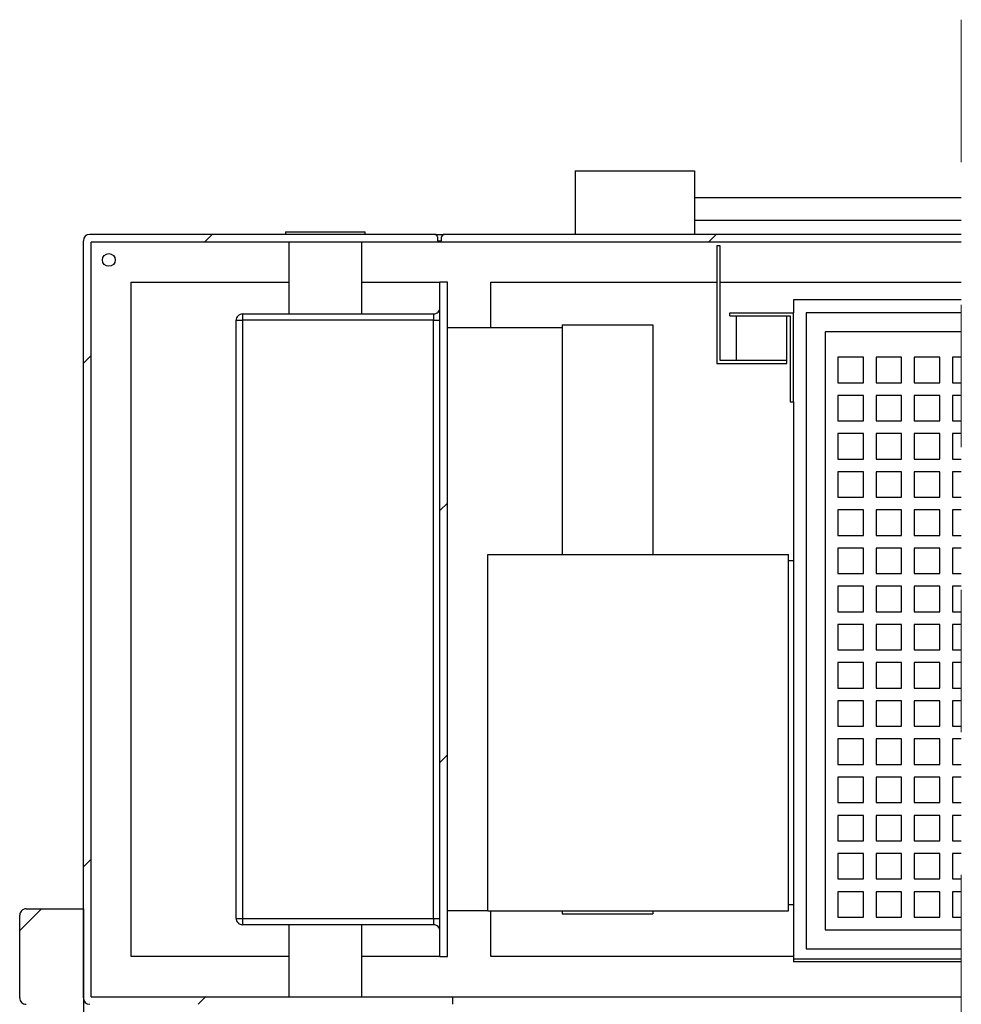
# Model space of a CAD drawing. Units: inches. Extents: x 0.3 to 10.6, y 0.4 to 8.2.
# Drawn here: x 8.1 to 8.7, y 4.3 to 5 of the extents above; entities that cross this region are included whole.
import ezdxf

# ---------------------------------------------------------------- set-up
doc = ezdxf.new("R2010")
doc.units = ezdxf.units.IN
doc.header["$MEASUREMENT"] = 0
doc.linetypes.add('HIDDEN', pattern=[0.075, 0.05, -0.025])

# ---------------------------------------------------------------- blocks, each defined once
blk = doc.blocks.new('SW_HATCH_0')
at = {"color": 0, "linetype": 'Continuous', "lineweight": 18}
for p, q in [((-0.83985, 0), (-0.83449, 0.00536)), ((-0.4863, 0), (-0.48094, 0.00536)), ((-0.30952, 0), (-0.30913, 0.00039)), ((-0.92474, -0.08489), (-0.91939, -0.07954)), ((-0.67474, -0.18845), (-0.66939, -0.18309)), ((-0.67474, -0.36522), (-0.66939, -0.35987)), ((-0.92474, -0.43845), (-0.91939, -0.43309)), ((-0.96939, -0.48309), (-0.95415, -0.46786)), ((-0.84434, -0.53482), (-0.83898, -0.52946))]:
    blk.add_line(p, q, dxfattribs=at)

msp = doc.modelspace()

# ---------------------------------------------------------------- linework, layer by layer
at = {"color": 7, "linetype": 'HIDDEN', "lineweight": 18}
msp.add_line((8.71139108, 4.96759581), (8.71139108, 3.83341677), dxfattribs=at)
at = {"color": 7, "linetype": 'Continuous', "lineweight": 25}
for p, q in [((8.44063863, 4.86156907), (8.44063863, 4.81692616)), ((8.44063863, 4.86156907), (8.52434399, 4.86156907)), ((8.52434399, 4.86156907), (8.52434399, 4.81692616)), ((8.71139107, 4.84259583), (8.52434399, 4.84259583)), ((8.52434399, 4.8269708), (8.71139107, 4.8269708)), ((8.34225477, 4.81692616), (8.10023689, 4.81692616)), ((8.23751362, 4.81871188), (8.23751362, 4.81692616)), ((8.23751362, 4.81871188), (8.29331718, 4.81871188)), ((8.29331718, 4.81692616), (8.29331718, 4.81871188)), ((8.34225477, 4.81692616), (8.34875504, 4.81692616)), ((8.71139107, 4.81692616), (8.34875504, 4.81692616)), ((8.09577255, 4.28121185), (8.09577255, 4.81246197)), ((8.71139107, 4.81156907), (8.10112971, 4.81156907)), ((8.10112971, 4.28210471), (8.10112971, 4.81156907)), ((8.23974575, 4.81156907), (8.23974575, 4.76112256)), ((8.29108505, 4.76112256), (8.29108505, 4.81156907)), ((8.34404057, 4.81514044), (8.34404057, 4.81246197)), ((8.34404057, 4.81246197), (8.34696935, 4.81246197)), ((8.34696935, 4.81246197), (8.34696935, 4.81514044)), ((8.540051, 4.80889046), (8.540051, 4.72630121)), ((8.54228312, 4.80889046), (8.540051, 4.80889046)), ((8.54228312, 4.72853338), (8.54228312, 4.80889046)), ((8.12925477, 4.78344408), (8.23974575, 4.78344408)), ((8.12925477, 4.31022973), (8.12925477, 4.78344408)), ((8.29108505, 4.78344408), (8.34577257, 4.78344408)), ((8.34577257, 4.31022973), (8.34577257, 4.78344408)), ((8.35112969, 4.78344408), (8.34577257, 4.78344408)), ((8.35112969, 4.31022973), (8.35112969, 4.78344408)), ((8.38148688, 4.78344408), (8.540051, 4.78344408)), ((8.38148688, 4.75130121), (8.38148688, 4.78344408)), ((8.54228312, 4.78344408), (8.71139107, 4.78344408)), ((8.59362244, 4.77094405), (8.59362244, 4.76201545)), ((8.71139107, 4.77094405), (8.59362244, 4.77094405)), ((8.20737976, 4.76112256), (8.34130831, 4.76112256)), ((8.20737976, 4.76112256), (8.20737976, 4.75665837)), ((8.34130831, 4.76112256), (8.34130831, 4.75665837)), ((8.54897955, 4.75978328), (8.54897955, 4.76201545)), ((8.54897955, 4.76201545), (8.59362244, 4.76201545)), ((8.59362244, 4.69951549), (8.59362244, 4.76201545)), ((8.71139107, 4.76201545), (8.60255098, 4.76201545)), ((8.60255098, 4.76201545), (8.60255098, 4.31558686)), ((8.20291542, 4.75665837), (8.20737976, 4.75665837)), ((8.20291542, 4.33701545), (8.20291542, 4.75665837)), ((8.34130831, 4.75665837), (8.20737976, 4.75665837)), ((8.20737976, 4.75665837), (8.20737976, 4.33701545)), ((8.34130831, 4.75665837), (8.34577257, 4.75665837)), ((8.34130831, 4.33701545), (8.34130831, 4.75665837)), ((8.43148688, 4.7535333), (8.43148688, 4.59237263)), ((8.43148688, 4.7535333), (8.4950583, 4.7535333)), ((8.4950583, 4.7535333), (8.4950583, 4.59237263)), ((8.54897955, 4.75978328), (8.59139029, 4.75978328)), ((8.55344386, 4.75978328), (8.55344386, 4.72853338)), ((8.58915812, 4.72853338), (8.58915812, 4.75978328)), ((8.59139029, 4.75978328), (8.59139029, 4.69951549)), ((8.43148688, 4.75130121), (8.35112969, 4.75130121)), ((8.61594384, 4.74862259), (8.61594384, 4.32897971)), ((8.71139107, 4.74862259), (8.61594384, 4.74862259)), ((8.540051, 4.72630121), (8.58915812, 4.72630121)), ((8.58915812, 4.72853338), (8.54228312, 4.72853338)), ((8.58915812, 4.72630121), (8.58915812, 4.72853338)), ((8.64272956, 4.73076547), (8.62487244, 4.73076547)), ((8.62487244, 4.73076547), (8.62487244, 4.71290835)), ((8.64272956, 4.71290835), (8.64272956, 4.73076547)), ((8.66951527, 4.73076547), (8.65165815, 4.73076547)), ((8.65165815, 4.73076547), (8.65165815, 4.71290835)), ((8.66951527, 4.71290835), (8.66951527, 4.73076547)), ((8.696301, 4.73076547), (8.67844387, 4.73076547)), ((8.67844387, 4.73076547), (8.67844387, 4.71290835)), ((8.696301, 4.71290835), (8.696301, 4.73076547)), ((8.71139107, 4.73076547), (8.70522959, 4.73076547)), ((8.70522959, 4.73076547), (8.70522959, 4.71290835)), ((8.62487244, 4.71290835), (8.64272956, 4.71290835)), ((8.65165815, 4.71290835), (8.66951527, 4.71290835)), ((8.67844387, 4.71290835), (8.696301, 4.71290835)), ((8.70522959, 4.71290835), (8.71139107, 4.71290835)), ((8.59139029, 4.69951549), (8.59362244, 4.69951549)), ((8.59362244, 4.69951549), (8.59362244, 4.30844402)), ((8.64272956, 4.70397976), (8.62487244, 4.70397976)), ((8.62487244, 4.70397976), (8.62487244, 4.68612264)), ((8.64272956, 4.68612264), (8.64272956, 4.70397976)), ((8.66951527, 4.70397976), (8.65165815, 4.70397976)), ((8.65165815, 4.70397976), (8.65165815, 4.68612264)), ((8.66951527, 4.68612264), (8.66951527, 4.70397976)), ((8.696301, 4.70397976), (8.67844387, 4.70397976)), ((8.67844387, 4.70397976), (8.67844387, 4.68612264)), ((8.696301, 4.68612264), (8.696301, 4.70397976)), ((8.71139107, 4.70397976), (8.70522959, 4.70397976)), ((8.70522959, 4.70397976), (8.70522959, 4.68612264)), ((8.62487244, 4.68612264), (8.64272956, 4.68612264)), ((8.65165815, 4.68612264), (8.66951527, 4.68612264)), ((8.67844387, 4.68612264), (8.696301, 4.68612264)), ((8.70522959, 4.68612264), (8.71139107, 4.68612264)), ((8.64272956, 4.67719404), (8.62487244, 4.67719404)), ((8.62487244, 4.67719404), (8.62487244, 4.65933692)), ((8.64272956, 4.65933692), (8.64272956, 4.67719404)), ((8.66951527, 4.67719404), (8.65165815, 4.67719404)), ((8.65165815, 4.67719404), (8.65165815, 4.65933692)), ((8.66951527, 4.65933692), (8.66951527, 4.67719404)), ((8.696301, 4.67719404), (8.67844387, 4.67719404)), ((8.67844387, 4.67719404), (8.67844387, 4.65933692)), ((8.696301, 4.65933692), (8.696301, 4.67719404)), ((8.71139107, 4.67719404), (8.70522959, 4.67719404)), ((8.70522959, 4.67719404), (8.70522959, 4.65933692)), ((8.62487244, 4.65933692), (8.64272956, 4.65933692)), ((8.65165815, 4.65933692), (8.66951527, 4.65933692)), ((8.67844387, 4.65933692), (8.696301, 4.65933692)), ((8.70522959, 4.65933692), (8.71139107, 4.65933692)), ((8.64272956, 4.65040832), (8.62487244, 4.65040832)), ((8.62487244, 4.65040832), (8.62487244, 4.6325512)), ((8.64272956, 4.6325512), (8.64272956, 4.65040832)), ((8.66951527, 4.65040832), (8.65165815, 4.65040832)), ((8.65165815, 4.65040832), (8.65165815, 4.6325512)), ((8.66951527, 4.6325512), (8.66951527, 4.65040832)), ((8.696301, 4.65040832), (8.67844387, 4.65040832)), ((8.67844387, 4.65040832), (8.67844387, 4.6325512)), ((8.696301, 4.6325512), (8.696301, 4.65040832)), ((8.71139107, 4.65040832), (8.70522959, 4.65040832)), ((8.70522959, 4.65040832), (8.70522959, 4.6325512)), ((8.62487244, 4.6325512), (8.64272956, 4.6325512)), ((8.65165815, 4.6325512), (8.66951527, 4.6325512)), ((8.67844387, 4.6325512), (8.696301, 4.6325512)), ((8.70522959, 4.6325512), (8.71139107, 4.6325512)), ((8.64272956, 4.6236226), (8.62487244, 4.6236226)), ((8.62487244, 4.6236226), (8.62487244, 4.60576548)), ((8.64272956, 4.60576548), (8.64272956, 4.6236226)), ((8.66951527, 4.6236226), (8.65165815, 4.6236226)), ((8.65165815, 4.6236226), (8.65165815, 4.60576548)), ((8.66951527, 4.60576548), (8.66951527, 4.6236226)), ((8.696301, 4.6236226), (8.67844387, 4.6236226)), ((8.67844387, 4.6236226), (8.67844387, 4.60576548)), ((8.696301, 4.60576548), (8.696301, 4.6236226)), ((8.71139107, 4.6236226), (8.70522959, 4.6236226)), ((8.70522959, 4.6236226), (8.70522959, 4.60576548)), ((8.62487244, 4.60576548), (8.64272956, 4.60576548)), ((8.65165815, 4.60576548), (8.66951527, 4.60576548)), ((8.67844387, 4.60576548), (8.696301, 4.60576548)), ((8.70522959, 4.60576548), (8.71139107, 4.60576548)), ((8.62487244, 4.59683689), (8.62487244, 4.57897977)), ((8.64272956, 4.59683689), (8.62487244, 4.59683689)), ((8.64272956, 4.57897977), (8.64272956, 4.59683689)), ((8.66951527, 4.59683689), (8.65165815, 4.59683689)), ((8.65165815, 4.59683689), (8.65165815, 4.57897977)), ((8.66951527, 4.57897977), (8.66951527, 4.59683689)), ((8.696301, 4.59683689), (8.67844387, 4.59683689)), ((8.67844387, 4.59683689), (8.67844387, 4.57897977)), ((8.696301, 4.57897977), (8.696301, 4.59683689)), ((8.71139107, 4.59683689), (8.70522959, 4.59683689)), ((8.70522959, 4.59683689), (8.70522959, 4.57897977)), ((8.3793367, 4.34237257), (8.3793367, 4.59237263)), ((8.3793367, 4.59237263), (8.59027421, 4.59237263)), ((8.59027421, 4.34237257), (8.59027421, 4.59237263)), ((8.59362244, 4.58790829), (8.59027421, 4.58790829)), ((8.62487244, 4.57897977), (8.64272956, 4.57897977)), ((8.65165815, 4.57897977), (8.66951527, 4.57897977)), ((8.67844387, 4.57897977), (8.696301, 4.57897977)), ((8.70522959, 4.57897977), (8.71139107, 4.57897977)), ((8.64272956, 4.57005117), (8.62487244, 4.57005117)), ((8.62487244, 4.57005117), (8.62487244, 4.55219405)), ((8.64272956, 4.55219405), (8.64272956, 4.57005117)), ((8.66951527, 4.57005117), (8.65165815, 4.57005117)), ((8.65165815, 4.57005117), (8.65165815, 4.55219405)), ((8.66951527, 4.55219405), (8.66951527, 4.57005117)), ((8.696301, 4.57005117), (8.67844387, 4.57005117)), ((8.67844387, 4.57005117), (8.67844387, 4.55219405)), ((8.696301, 4.55219405), (8.696301, 4.57005117)), ((8.71139107, 4.57005117), (8.70522959, 4.57005117)), ((8.70522959, 4.57005117), (8.70522959, 4.55219405)), ((8.62487244, 4.55219405), (8.64272956, 4.55219405)), ((8.65165815, 4.55219405), (8.66951527, 4.55219405)), ((8.67844387, 4.55219405), (8.696301, 4.55219405)), ((8.70522959, 4.55219405), (8.71139107, 4.55219405)), ((8.62487244, 4.54326545), (8.62487244, 4.52540833)), ((8.64272956, 4.54326545), (8.62487244, 4.54326545)), ((8.64272956, 4.52540833), (8.64272956, 4.54326545)), ((8.66951527, 4.54326545), (8.65165815, 4.54326545)), ((8.65165815, 4.54326545), (8.65165815, 4.52540833)), ((8.66951527, 4.52540833), (8.66951527, 4.54326545)), ((8.696301, 4.54326545), (8.67844387, 4.54326545)), ((8.67844387, 4.54326545), (8.67844387, 4.52540833)), ((8.696301, 4.52540833), (8.696301, 4.54326545)), ((8.71139107, 4.54326545), (8.70522959, 4.54326545)), ((8.70522959, 4.54326545), (8.70522959, 4.52540833)), ((8.62487244, 4.52540833), (8.64272956, 4.52540833)), ((8.65165815, 4.52540833), (8.66951527, 4.52540833)), ((8.67844387, 4.52540833), (8.696301, 4.52540833)), ((8.70522959, 4.52540833), (8.71139107, 4.52540833)), ((8.64272956, 4.51647981), (8.62487244, 4.51647981)), ((8.62487244, 4.51647981), (8.62487244, 4.49862262)), ((8.64272956, 4.49862262), (8.64272956, 4.51647981)), ((8.66951527, 4.51647981), (8.65165815, 4.51647981)), ((8.65165815, 4.51647981), (8.65165815, 4.49862262)), ((8.66951527, 4.49862262), (8.66951527, 4.51647981)), ((8.696301, 4.51647981), (8.67844387, 4.51647981)), ((8.67844387, 4.51647981), (8.67844387, 4.49862262)), ((8.696301, 4.49862262), (8.696301, 4.51647981)), ((8.71139107, 4.51647981), (8.70522959, 4.51647981)), ((8.70522959, 4.51647981), (8.70522959, 4.49862262)), ((8.62487244, 4.49862262), (8.64272956, 4.49862262)), ((8.65165815, 4.49862262), (8.66951527, 4.49862262)), ((8.67844387, 4.49862262), (8.696301, 4.49862262)), ((8.70522959, 4.49862262), (8.71139107, 4.49862262)), ((8.64272956, 4.48969402), (8.62487244, 4.48969402)), ((8.62487244, 4.48969402), (8.62487244, 4.4718369)), ((8.64272956, 4.4718369), (8.64272956, 4.48969402)), ((8.66951527, 4.48969402), (8.65165815, 4.48969402)), ((8.65165815, 4.48969402), (8.65165815, 4.4718369)), ((8.66951527, 4.4718369), (8.66951527, 4.48969402)), ((8.696301, 4.48969402), (8.67844387, 4.48969402)), ((8.67844387, 4.48969402), (8.67844387, 4.4718369)), ((8.696301, 4.4718369), (8.696301, 4.48969402)), ((8.71139107, 4.48969402), (8.70522959, 4.48969402)), ((8.70522959, 4.48969402), (8.70522959, 4.4718369)), ((8.62487244, 4.4718369), (8.64272956, 4.4718369)), ((8.65165815, 4.4718369), (8.66951527, 4.4718369)), ((8.67844387, 4.4718369), (8.696301, 4.4718369)), ((8.70522959, 4.4718369), (8.71139107, 4.4718369)), ((8.64272956, 4.4629083), (8.62487244, 4.4629083)), ((8.62487244, 4.4629083), (8.62487244, 4.44505118)), ((8.64272956, 4.44505118), (8.64272956, 4.4629083)), ((8.66951527, 4.4629083), (8.65165815, 4.4629083)), ((8.65165815, 4.4629083), (8.65165815, 4.44505118)), ((8.66951527, 4.44505118), (8.66951527, 4.4629083)), ((8.696301, 4.4629083), (8.67844387, 4.4629083)), ((8.67844387, 4.4629083), (8.67844387, 4.44505118)), ((8.696301, 4.44505118), (8.696301, 4.4629083)), ((8.71139107, 4.4629083), (8.70522959, 4.4629083)), ((8.70522959, 4.4629083), (8.70522959, 4.44505118)), ((8.62487244, 4.44505118), (8.64272956, 4.44505118)), ((8.65165815, 4.44505118), (8.66951527, 4.44505118)), ((8.67844387, 4.44505118), (8.696301, 4.44505118)), ((8.70522959, 4.44505118), (8.71139107, 4.44505118)), ((8.64272956, 4.43612258), (8.62487244, 4.43612258)), ((8.62487244, 4.43612258), (8.62487244, 4.41826546)), ((8.64272956, 4.41826546), (8.64272956, 4.43612258)), ((8.66951527, 4.43612258), (8.65165815, 4.43612258)), ((8.65165815, 4.43612258), (8.65165815, 4.41826546)), ((8.66951527, 4.41826546), (8.66951527, 4.43612258)), ((8.696301, 4.43612258), (8.67844387, 4.43612258)), ((8.67844387, 4.43612258), (8.67844387, 4.41826546)), ((8.696301, 4.41826546), (8.696301, 4.43612258)), ((8.71139107, 4.43612258), (8.70522959, 4.43612258)), ((8.70522959, 4.43612258), (8.70522959, 4.41826546)), ((8.62487244, 4.41826546), (8.64272956, 4.41826546)), ((8.65165815, 4.41826546), (8.66951527, 4.41826546)), ((8.67844387, 4.41826546), (8.696301, 4.41826546)), ((8.70522959, 4.41826546), (8.71139107, 4.41826546)), ((8.64272956, 4.40933687), (8.62487244, 4.40933687)), ((8.62487244, 4.40933687), (8.62487244, 4.39147975)), ((8.64272956, 4.39147975), (8.64272956, 4.40933687)), ((8.66951527, 4.40933687), (8.65165815, 4.40933687)), ((8.65165815, 4.40933687), (8.65165815, 4.39147975)), ((8.66951527, 4.39147975), (8.66951527, 4.40933687)), ((8.696301, 4.40933687), (8.67844387, 4.40933687)), ((8.67844387, 4.40933687), (8.67844387, 4.39147975)), ((8.696301, 4.39147975), (8.696301, 4.40933687)), ((8.71139107, 4.40933687), (8.70522959, 4.40933687)), ((8.70522959, 4.40933687), (8.70522959, 4.39147975)), ((8.62487244, 4.39147975), (8.64272956, 4.39147975)), ((8.65165815, 4.39147975), (8.66951527, 4.39147975)), ((8.67844387, 4.39147975), (8.696301, 4.39147975)), ((8.70522959, 4.39147975), (8.71139107, 4.39147975)), ((8.62487244, 4.38255115), (8.62487244, 4.36469403)), ((8.64272956, 4.38255115), (8.62487244, 4.38255115)), ((8.64272956, 4.36469403), (8.64272956, 4.38255115)), ((8.66951527, 4.38255115), (8.65165815, 4.38255115)), ((8.65165815, 4.38255115), (8.65165815, 4.36469403)), ((8.66951527, 4.36469403), (8.66951527, 4.38255115)), ((8.696301, 4.38255115), (8.67844387, 4.38255115)), ((8.67844387, 4.38255115), (8.67844387, 4.36469403)), ((8.696301, 4.36469403), (8.696301, 4.38255115)), ((8.71139107, 4.38255115), (8.70522959, 4.38255115)), ((8.70522959, 4.38255115), (8.70522959, 4.36469403)), ((8.62487244, 4.36469403), (8.64272956, 4.36469403)), ((8.65165815, 4.36469403), (8.66951527, 4.36469403)), ((8.67844387, 4.36469403), (8.696301, 4.36469403)), ((8.70522959, 4.36469403), (8.71139107, 4.36469403)), ((8.64272956, 4.35576543), (8.62487244, 4.35576543)), ((8.62487244, 4.35576543), (8.62487244, 4.33790831)), ((8.64272956, 4.33790831), (8.64272956, 4.35576543)), ((8.66951527, 4.35576543), (8.65165815, 4.35576543)), ((8.65165815, 4.35576543), (8.65165815, 4.33790831)), ((8.66951527, 4.33790831), (8.66951527, 4.35576543)), ((8.696301, 4.35576543), (8.67844387, 4.35576543)), ((8.67844387, 4.35576543), (8.67844387, 4.33790831)), ((8.696301, 4.33790831), (8.696301, 4.35576543)), ((8.71139107, 4.35576543), (8.70522959, 4.35576543)), ((8.70522959, 4.35576543), (8.70522959, 4.33790831)), ((8.59027421, 4.34683691), (8.59362244, 4.34683691)), ((8.05112972, 4.28121185), (8.05112972, 4.33924762)), ((8.05559398, 4.34371188), (8.09577255, 4.34371188)), ((8.09577255, 4.34371188), (8.09577255, 4.24549761)), ((8.3793367, 4.34237257), (8.35112969, 4.34237257)), ((8.3793367, 4.34237257), (8.59027421, 4.34237257)), ((8.38148688, 4.31022973), (8.38148688, 4.34237257)), ((8.43148688, 4.34237257), (8.43148688, 4.34014048)), ((8.43148688, 4.34014048), (8.4950583, 4.34014048)), ((8.4950583, 4.34237257), (8.4950583, 4.34014048)), ((8.20291542, 4.33701545), (8.20737976, 4.33701545)), ((8.20737976, 4.33701545), (8.34130831, 4.33701545)), ((8.20737976, 4.33701545), (8.20737976, 4.33255119)), ((8.34130831, 4.33255119), (8.20737976, 4.33255119)), ((8.23974575, 4.33255119), (8.23974575, 4.28210471)), ((8.29108505, 4.28210471), (8.29108505, 4.33255119)), ((8.34130831, 4.33701545), (8.34130831, 4.33255119)), ((8.34130831, 4.33701545), (8.34577257, 4.33701545)), ((8.62487244, 4.33790831), (8.64272956, 4.33790831)), ((8.65165815, 4.33790831), (8.66951527, 4.33790831)), ((8.67844387, 4.33790831), (8.696301, 4.33790831)), ((8.70522959, 4.33790831), (8.71139107, 4.33790831)), ((8.61594384, 4.32897971), (8.71139107, 4.32897971)), ((8.60255098, 4.31558686), (8.71139107, 4.31558686)), ((8.23974575, 4.31022973), (8.12925477, 4.31022973)), ((8.34577257, 4.31022973), (8.29108505, 4.31022973)), ((8.34577257, 4.31022973), (8.35112969, 4.31022973)), ((8.59362244, 4.31022973), (8.38148688, 4.31022973)), ((8.59362244, 4.30844402), (8.59362244, 4.30665833)), ((8.71139107, 4.30844402), (8.59362244, 4.30844402)), ((8.71139107, 4.30665833), (8.59362244, 4.30665833)), ((8.10112971, 4.28210471), (8.35470117, 4.28210471)), ((8.35470117, 4.28210471), (8.35470117, 4.27674759)), ((8.35470117, 4.28210471), (8.71139107, 4.28210471))]:
    msp.add_line(p, q, dxfattribs=at)
msp.add_circle((8.11362972, 4.79906902), 0.0044643, dxfattribs=at)
for centre, radius, start, end in [((8.10023692, 4.81246181), 0.00446436, 90.00060236, 179.99832202), ((8.34225491, 4.81514051), 0.00178566, 359.99838589, 90.00430311), ((8.348755, 4.81514051), 0.00178566, 89.99838579, 180.00161421), ((8.20737964, 4.75665836), 0.00446422, 89.99876614, 180.00015824), ((8.34130834, 4.76558679), 0.00446422, 269.99984176, 0.00123386), ((8.05559397, 4.33924767), 0.00446422, 89.99984176, 180.00069606), ((8.20737971, 4.33701547), 0.00446429, 180.00022206, 270.00031575), ((8.34130834, 4.32808697), 0.00446422, 359.99876614, 90.00015824), ((8.05559397, 4.28121181), 0.00446422, 179.99930394, 270.00015824), ((8.10023692, 4.28121195), 0.00446436, 180.00114016, 269.99939765)]:
    msp.add_arc(centre, radius, start, end, dxfattribs=at)

# ---------------------------------------------------------------- block references
at = {"color": 7, "linetype": 'Continuous', "lineweight": 18}
msp.add_blockref('SW_HATCH_0', (9.02051649, 4.81156907), dxfattribs=at)

doc.saveas('drawing.dxf')
